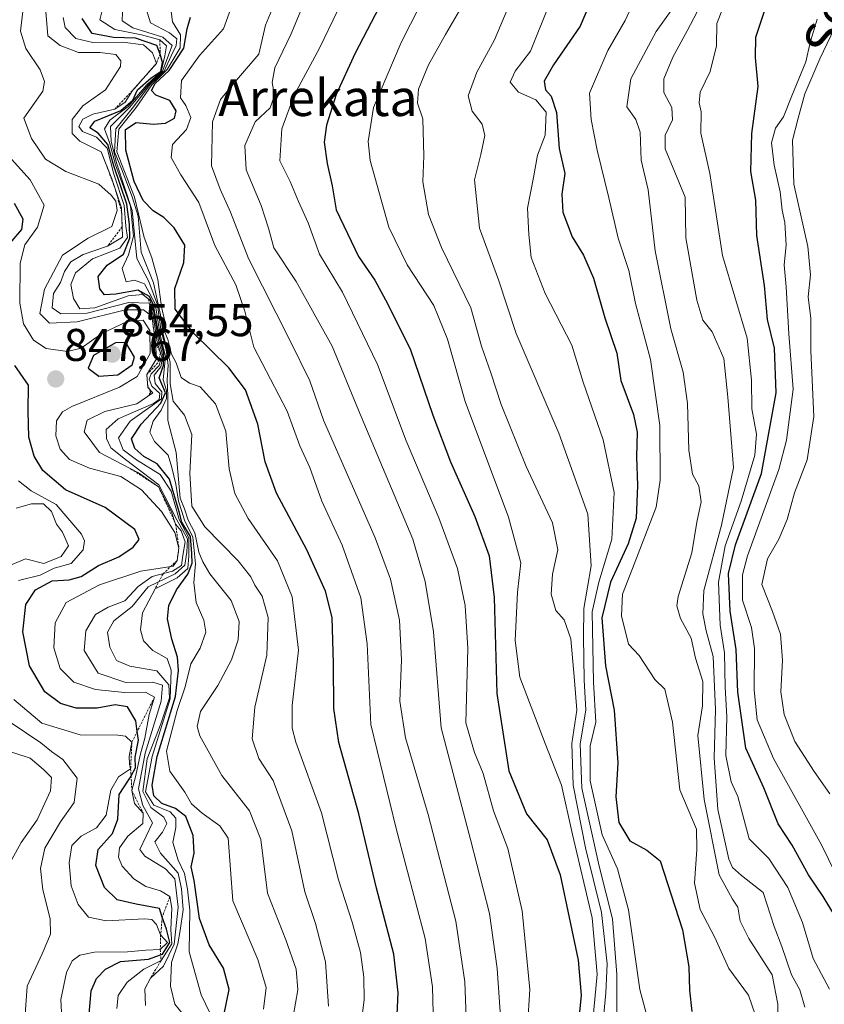
# Model space of a CAD drawing. Units: metres. Extents: x 569830 to 573264, y 4738039 to 4740388.
# Drawn here: x 570327 to 570503, y 4738377 to 4738592 of the extents above; entities that cross this region are included whole.
import ezdxf
from ezdxf.enums import TextEntityAlignment as Align

# ---------------------------------------------------------------- set-up
doc = ezdxf.new("R2010")
doc.units = ezdxf.units.M
doc.header["$MEASUREMENT"] = 0
doc.linetypes.add('TRAZOS', pattern=[0.75, 0.5, -0.25])
for name, color, linetype, lineweight in [('Carátula', 7, 'Continuous', 5), ('Curva de nivel maestra', 36, 'Continuous', 30), ('Curva de nivel normal', 36, 'Continuous', 0), ('Escarpado lineal', 39, 'TRAZOS', 0), ('Punto de cota en terreno', 7, 'Continuous', 0), ('Rótulo de punto de cota en terreno', 19, 'Continuous', 0), ('Texto cartográfico', 19, 'Continuous', 0)]:
    doc.layers.add(name, color=color, linetype=linetype, lineweight=lineweight)
doc.styles.add('Arial', font='txt', dxfattribs={"height": 0.2})

# ---------------------------------------------------------------- blocks, each defined once
blk = doc.blocks.new('5PATER')
at = {"layer": 'Carátula', "linetype": 'Continuous', "lineweight": 5}
h = blk.add_hatch(color=250, dxfattribs=at)
edge = h.paths.add_edge_path()
edge.add_ellipse((0, 0.01), major_axis=(-1.33, -1.34), ratio=0.999422, start_angle=0, end_angle=360)

msp = doc.modelspace()

# ---------------------------------------------------------------- linework, layer by layer
at = {"layer": 'Curva de nivel maestra', "color": 36, "linetype": 'Continuous', "lineweight": 30}
for points in [[(570409.7, 4738603.15, 775), (570400.15, 4738584.8, 775), (570395.97, 4738575.77, 775), (570393.84, 4738569.08, 775), (570393.36, 4738565.37, 775), (570394, 4738560.68, 775), (570395.08, 4738555.81, 775), (570396, 4738550.58, 775), (570398.42, 4738545.41, 775), (570400.88, 4738540.36, 775), (570404.46, 4738535.22, 775), (570406.77, 4738530.92, 775), (570412.14, 4738520.16, 775), (570417.1, 4738505.72, 775), (570420.94, 4738495.5, 775), (570426.28, 4738483.55, 775), (570429.41, 4738474.94, 775), (570430.48, 4738465.84, 775), (570431.1, 4738444.84, 775), (570433.74, 4738427.95, 775), (570437.62, 4738418.56, 775), (570442.09, 4738412.91, 775), (570444.96, 4738405.2, 775), (570448.86, 4738386.57, 775), (570449.56, 4738378.91, 775), (570448.58, 4738369.37, 775)], [(570453.18, 4738599.91, 750), (570449.29, 4738590.73, 750), (570443.47, 4738582.27, 750), (570441.46, 4738578.65, 750), (570441.77, 4738576.75, 750), (570443, 4738575.39, 750), (570444.16, 4738571.84, 750), (570444.75, 4738563.99, 750), (570445.93, 4738558.51, 750), (570445.33, 4738554.02, 750), (570445.54, 4738550.03, 750), (570447.54, 4738544.68, 750), (570450.05, 4738540.68, 750), (570452.25, 4738535.62, 750), (570454.68, 4738526.93, 750), (570457.32, 4738519.26, 750), (570458.2, 4738513.28, 750), (570460.96, 4738505.83, 750), (570461.79, 4738501.94, 750), (570461.63, 4738496.6, 750), (570461.88, 4738490.32, 750), (570461.58, 4738483.19, 750), (570459.82, 4738477.56, 750), (570455.94, 4738469.2, 750), (570454.06, 4738461.4, 750), (570454.83, 4738450.87, 750), (570456.77, 4738441.25, 750), (570457.52, 4738429.71, 750), (570457.14, 4738422.26, 750), (570457.77, 4738416.69, 750), (570460.16, 4738412.68, 750), (570463.87, 4738410.62, 750), (570466.8, 4738408.26, 750), (570471.67, 4738393.24, 750), (570473.04, 4738385.13, 750), (570473.24, 4738380.05, 750), (570473.7, 4738375.34, 750)], [(570505.11, 4738396.05, 725), (570502.42, 4738400.46, 725), (570499.21, 4738405.26, 725), (570495.63, 4738411.7, 725), (570492.59, 4738416.38, 725), (570489.49, 4738424.23, 725), (570485.5, 4738432.89, 725), (570483.75, 4738445.15, 725), (570483.39, 4738454.51, 725), (570482.12, 4738462.87, 725), (570481.72, 4738471.11, 725), (570483.26, 4738477.34, 725), (570488.93, 4738492.94, 725), (570492.15, 4738510.6, 725), (570491.78, 4738520.33, 725), (570490.24, 4738526.6, 725), (570489.62, 4738533.99, 725), (570487.93, 4738544.96, 725), (570487.7, 4738552.66, 725), (570486.64, 4738558.94, 725), (570486.88, 4738567.23, 725), (570488.22, 4738577.48, 725), (570487.67, 4738583.86, 725), (570487.7, 4738588.26, 725), (570489.67, 4738594.18, 725)], [(570371.42, 4738374.47, 825), (570372.57, 4738380.15, 825), (570371.32, 4738384.84, 825), (570368.2, 4738389.9, 825), (570366.08, 4738395.66, 825), (570364.96, 4738403.99, 825), (570364.29, 4738407, 825), (570364.96, 4738410, 825), (570364.69, 4738413.84, 825), (570363.14, 4738417.97, 825), (570360.88, 4738419.76, 825), (570357.83, 4738420.79, 825), (570356.09, 4738422.52, 825), (570355.74, 4738424.83, 825), (570356.87, 4738431.12, 825), (570360.87, 4738444.21, 825), (570361.49, 4738449.86, 825), (570361.32, 4738452.82, 825), (570360.01, 4738456.75, 825), (570359.12, 4738461.15, 825), (570359.4, 4738464.08, 825), (570361.04, 4738467.5, 825), (570363.51, 4738470.96, 825), (570364.51, 4738473.31, 825), (570364.44, 4738475.47, 825), (570364.14, 4738479.17, 825), (570362.24, 4738482.27, 825), (570361.66, 4738484.55, 825), (570359.54, 4738491.67, 825), (570356.82, 4738495.07, 825), (570353.94, 4738496.62, 825), (570351.92, 4738498.42, 825), (570351.21, 4738500.54, 825), (570353.36, 4738503.74, 825), (570357.65, 4738508.32, 825), (570358.66, 4738510.57, 825), (570357.26, 4738513.88, 825), (570358.26, 4738516.53, 825), (570358.32, 4738519.22, 825), (570357.26, 4738522.94, 825), (570355.94, 4738529.95, 825), (570355.14, 4738531.61, 825), (570352.69, 4738533.04, 825), (570347.82, 4738532.16, 825), (570345.33, 4738532, 825), (570344.27, 4738533.27, 825), (570343.94, 4738536.02, 825), (570345.9, 4738538.5, 825), (570349.49, 4738540.9, 825), (570350.88, 4738544.35, 825), (570350.78, 4738547.39, 825), (570350.18, 4738551.82, 825), (570347.36, 4738560.18, 825), (570346.04, 4738564.87, 825), (570343.96, 4738567.3, 825), (570342.13, 4738568.48, 825), (570343.21, 4738569.94, 825), (570348.89, 4738572.29, 825), (570351.52, 4738574.53, 825), (570352.55, 4738576.8, 825), (570355.56, 4738579.42, 825), (570357.63, 4738580.82, 825), (570357.97, 4738582.75, 825), (570357.47, 4738584.6, 825), (570356.73, 4738586.51, 825), (570352.11, 4738588.11, 825), (570347.28, 4738588.23, 825), (570342.63, 4738589.11, 825), (570340.46, 4738592.34, 825)], [(570409.06, 4738369.92, 800), (570409.56, 4738379.46, 800), (570408.6, 4738387.91, 800), (570404.77, 4738402.34, 800), (570400.9, 4738418.59, 800), (570396.55, 4738434.12, 800), (570395.46, 4738441.56, 800), (570395.38, 4738451.45, 800), (570395.13, 4738461.48, 800), (570393.62, 4738467.23, 800), (570389.58, 4738476.29, 800), (570382.91, 4738488.67, 800), (570380.44, 4738495.46, 800), (570378.88, 4738503.72, 800), (570376.12, 4738511.2, 800), (570372.51, 4738516.01, 800), (570364.74, 4738523.66, 800), (570360.75, 4738528.82, 800), (570360.7, 4738533.38, 800), (570362.66, 4738539.07, 800), (570362.91, 4738542.84, 800), (570360.56, 4738546.63, 800), (570358.28, 4738548.88, 800), (570355.94, 4738550.34, 800), (570353.8, 4738552.62, 800), (570351.82, 4738556.72, 800), (570349.99, 4738563.61, 800), (570349.93, 4738568.1, 800), (570352.25, 4738569.65, 800), (570356.04, 4738569.3, 800), (570358.68, 4738569.5, 800), (570360.64, 4738570.58, 800), (570361.02, 4738572.18, 800), (570359.58, 4738574.42, 800), (570356.52, 4738575.59, 800), (570355.62, 4738576.62, 800), (570356.41, 4738578.14, 800), (570359.48, 4738581.04, 800), (570362.7, 4738585.89, 800), (570363.4, 4738590.14, 800), (570364.14, 4738592.65, 800)], [(570324.23, 4738542.8, 850), (570327.24, 4738546.25, 850), (570327.52, 4738548.51, 850), (570325.62, 4738551.98, 850)], [(570344.1, 4738514.2, 850), (570348.26, 4738514.48, 850), (570351.38, 4738516.71, 850), (570351.89, 4738518.35, 850), (570349.97, 4738521.56, 850), (570347.75, 4738521.52, 850), (570342.91, 4738518.71, 850), (570341.74, 4738515.93, 850), (570344.1, 4738514.2, 850)], [(570341.96, 4738374.81, 850), (570342.44, 4738379.9, 850), (570343.56, 4738382.6, 850), (570345.51, 4738384.6, 850), (570348.84, 4738386.28, 850), (570354.94, 4738386.8, 850), (570357.6, 4738387.74, 850), (570357.97, 4738387.87, 850), (570359.61, 4738390.41, 850), (570358.86, 4738393.33, 850), (570357.96, 4738396, 850), (570357.32, 4738397.89, 850), (570352.28, 4738398.8, 850), (570348.11, 4738399.76, 850), (570345.31, 4738402.49, 850), (570343.46, 4738407.26, 850), (570343.96, 4738410.78, 850), (570347.06, 4738414.26, 850), (570348.22, 4738417.39, 850), (570348.55, 4738422.78, 850), (570350.89, 4738426.39, 850), (570351.13, 4738426.84, 850), (570352.07, 4738428.59, 850), (570352.04, 4738430.92, 850), (570352.74, 4738434.66, 850), (570352.48, 4738436.56, 850), (570352.16, 4738438.88, 850), (570350.38, 4738441.98, 850), (570347.66, 4738442.39, 850), (570343.71, 4738441.68, 850), (570339.15, 4738441.65, 850), (570335.72, 4738442.66, 850), (570332.27, 4738445.23, 850), (570328.92, 4738450.91, 850), (570327.47, 4738458.3, 850), (570328.1, 4738464.28, 850), (570330.23, 4738467.55, 850), (570333.9, 4738469.46, 850), (570337.57, 4738469.67, 850), (570340.23, 4738470.43, 850), (570344.04, 4738472.84, 850), (570348.48, 4738474.73, 850), (570351.56, 4738476.83, 850), (570352.89, 4738478.53, 850), (570351.97, 4738480.71, 850), (570345.45, 4738485.53, 850), (570336.8, 4738489.37, 850), (570331.81, 4738493.56, 850), (570329.92, 4738496.76, 850), (570328.8, 4738500.89, 850), (570328.64, 4738506.57, 850), (570328.74, 4738512.24, 850), (570325.72, 4738516.57, 850)]]:
    msp.add_polyline3d(points, dxfattribs=at)
at = {"layer": 'Curva de nivel normal', "color": 36, "linetype": 'Continuous', "lineweight": 0}
for points in [[(570451.89, 4738371.09, 770), (570453.02, 4738383.52, 770), (570451.97, 4738395.86, 770), (570447.63, 4738414.08, 770), (570445.24, 4738424.8, 770), (570441.64, 4738433.9, 770), (570436.15, 4738448.43, 770), (570435.13, 4738456.42, 770), (570435.61, 4738466.98, 770), (570436.34, 4738473.4, 770), (570433.64, 4738483.38, 770), (570424.14, 4738508.64, 770), (570420.29, 4738522.26, 770), (570417.33, 4738529.69, 770), (570411.51, 4738538.51, 770), (570407.5, 4738546.76, 770), (570403.38, 4738561.37, 770), (570402.96, 4738565.51, 770), (570404.16, 4738572.89, 770), (570410.16, 4738587.12, 770), (570418.37, 4738603.22, 770)], [(570436.8, 4738602.42, 760), (570430.56, 4738587.69, 760), (570426.7, 4738580.63, 760), (570424.83, 4738575.44, 760), (570425.74, 4738572.09, 760), (570427.9, 4738569.25, 760), (570428.45, 4738566.82, 760), (570427.59, 4738562.66, 760), (570426.21, 4738557.13, 760), (570427.32, 4738546.54, 760), (570431.43, 4738535.24, 760), (570435.29, 4738523.53, 760), (570444.67, 4738501.76, 760), (570451, 4738484.03, 760), (570451.71, 4738472.74, 760), (570450.13, 4738463.44, 760), (570450.07, 4738457.21, 760), (570450.18, 4738447.83, 760), (570450.55, 4738441.25, 760), (570449.3, 4738433.86, 760), (570449.65, 4738424.16, 760), (570453.5, 4738407.14, 760), (570456.37, 4738395.65, 760), (570457.32, 4738383.43, 760), (570457.36, 4738373.27, 760)], [(570498.46, 4738376.33, 735), (570497.36, 4738380.09, 735), (570495.53, 4738383.36, 735), (570493.38, 4738389.55, 735), (570491.74, 4738393.92, 735), (570489.3, 4738401.38, 735), (570484.59, 4738405.1, 735), (570482.61, 4738406.84, 735), (570481.84, 4738408.68, 735), (570479.45, 4738419.5, 735), (570478.64, 4738430.83, 735), (570478.88, 4738441.34, 735), (570478.39, 4738452.91, 735), (570476.89, 4738458.58, 735), (570476.14, 4738462.25, 735), (570476.34, 4738467.36, 735), (570480.2, 4738481.68, 735), (570482.81, 4738494.22, 735), (570481.58, 4738509.63, 735), (570480.72, 4738518.08, 735), (570478.2, 4738523.89, 735), (570476.14, 4738526.45, 735), (570474.81, 4738530.83, 735), (570472.4, 4738544.42, 735), (570472.29, 4738553.31, 735), (570470.04, 4738558.78, 735), (570467.92, 4738563.9, 735), (570467.89, 4738566.9, 735), (570469.47, 4738570.25, 735), (570469.34, 4738572.9, 735), (570467.63, 4738576.23, 735), (570467.63, 4738579.18, 735), (570469.57, 4738583.9, 735), (570472.69, 4738589.66, 735), (570479.33, 4738602.36, 735)], [(570359.39, 4738597.9, 805), (570360.21, 4738591.67, 805), (570361.94, 4738588.84, 805), (570361.87, 4738585.96, 805), (570359.02, 4738581.23, 805), (570355.67, 4738577.89, 805), (570352.25, 4738572.89, 805), (570348.46, 4738568.19, 805), (570348, 4738563.21, 805), (570351.89, 4738553.33, 805), (570353.97, 4738544.48, 805), (570355.69, 4738540.04, 805), (570357.02, 4738535.36, 805), (570357.79, 4738529.33, 805), (570358.41, 4738526.54, 805), (570358.26, 4738524.56, 805), (570359.17, 4738522.22, 805), (570359.94, 4738519.04, 805), (570360.98, 4738517.12, 805), (570362.08, 4738513.94, 805), (570363.88, 4738512.69, 805), (570366.25, 4738511.9, 805), (570369.62, 4738508.17, 805), (570371.87, 4738502.18, 805), (570372.6, 4738493.95, 805), (570373.85, 4738488.54, 805), (570376.72, 4738483.08, 805), (570383.14, 4738473.83, 805), (570386.38, 4738465.97, 805), (570387.71, 4738454.33, 805), (570386.38, 4738442.25, 805), (570386.32, 4738437.27, 805), (570387.18, 4738434.2, 805), (570392.75, 4738418.79, 805), (570396.47, 4738404.17, 805), (570399.49, 4738394.86, 805), (570401.27, 4738388.28, 805), (570402, 4738382.86, 805), (570402.07, 4738377.93, 805), (570401.22, 4738371.1, 805)], [(570417.32, 4738369.29, 795), (570417.01, 4738380.73, 795), (570415.41, 4738391.3, 795), (570409.09, 4738415.38, 795), (570403.56, 4738438.12, 795), (570402.78, 4738455.74, 795), (570401.39, 4738465.75, 795), (570397.25, 4738477.28, 795), (570392.84, 4738486.86, 795), (570390.22, 4738494.25, 795), (570388.06, 4738498.97, 795), (570385.28, 4738506.57, 795), (570377.99, 4738520.57, 795), (570375.97, 4738528.38, 795), (570374.04, 4738534.15, 795), (570369.48, 4738542.78, 795), (570365.93, 4738552.14, 795), (570362, 4738558.23, 795), (570359.87, 4738562.01, 795), (570360.2, 4738564.81, 795), (570363.25, 4738568.11, 795), (570364.18, 4738570.73, 795), (570363.1, 4738573.34, 795), (570361.91, 4738575.02, 795), (570362.13, 4738578.85, 795), (570366.12, 4738584.26, 795), (570371.32, 4738590.1, 795), (570374.2, 4738598.03, 795)], [(570424.57, 4738370.11, 790), (570424.1, 4738381.87, 790), (570422.16, 4738395.13, 790), (570416.07, 4738418.44, 790), (570411.16, 4738435.2, 790), (570409.92, 4738443.2, 790), (570410.25, 4738452.21, 790), (570409.82, 4738460.9, 790), (570407.86, 4738469.85, 790), (570404.51, 4738478.88, 790), (570393.19, 4738504.57, 790), (570390.2, 4738513.17, 790), (570385.95, 4738521.95, 790), (570376.82, 4738539.9, 790), (570372.9, 4738550.02, 790), (570370.63, 4738555.07, 790), (570368.74, 4738560.16, 790), (570368.91, 4738569.77, 790), (570370.66, 4738574.7, 790), (570374.2, 4738578.89, 790), (570379.04, 4738584.56, 790), (570380.52, 4738590.89, 790), (570383.46, 4738598.02, 790)], [(570432.22, 4738370.02, 785), (570431.16, 4738384.77, 785), (570429.49, 4738396.76, 785), (570425.35, 4738412.95, 785), (570418.95, 4738437.33, 785), (570417.28, 4738458.32, 785), (570415.43, 4738469.37, 785), (570412.73, 4738478.58, 785), (570400.87, 4738506.78, 785), (570395.08, 4738520.77, 785), (570387.21, 4738534.87, 785), (570382.38, 4738542.24, 785), (570381.17, 4738546.56, 785), (570379.58, 4738551.5, 785), (570376.32, 4738559.28, 785), (570376.02, 4738564.65, 785), (570378.23, 4738569.76, 785), (570381.54, 4738572.84, 785), (570382.52, 4738575.54, 785), (570381.96, 4738578.38, 785), (570382.54, 4738581.56, 785), (570386.04, 4738588.86, 785), (570389.8, 4738597.81, 785)], [(570492.71, 4738370.22, 740), (570492.55, 4738376.95, 740), (570491.28, 4738383.35, 740), (570486.21, 4738391.31, 740), (570484.28, 4738395.12, 740), (570483.76, 4738398.17, 740), (570482.65, 4738399.91, 740), (570479.7, 4738405.22, 740), (570476.4, 4738421.66, 740), (570475.02, 4738435.67, 740), (570476.08, 4738442.15, 740), (570476.17, 4738447.47, 740), (570474.53, 4738452.58, 740), (570473.56, 4738456.94, 740), (570471.22, 4738461.27, 740), (570470.45, 4738464.01, 740), (570470.76, 4738466.08, 740), (570473.72, 4738475.58, 740), (570474.85, 4738482.3, 740), (570475.78, 4738486.78, 740), (570475.24, 4738490.27, 740), (570473.88, 4738492.81, 740), (570473.1, 4738498.05, 740), (570472.8, 4738508.24, 740), (570471.87, 4738515.07, 740), (570469.11, 4738524.57, 740), (570465.69, 4738541.57, 740), (570464.19, 4738554.94, 740), (570462.62, 4738561.42, 740), (570462.43, 4738567.55, 740), (570461.52, 4738570.31, 740), (570459.53, 4738573.08, 740), (570460.37, 4738579.19, 740), (570465.9, 4738589.52, 740), (570472.67, 4738599, 740)], [(570424.45, 4738596.82, 765), (570419.88, 4738588.91, 765), (570416.18, 4738582.26, 765), (570414, 4738576.92, 765), (570413.75, 4738573.86, 765), (570414.89, 4738570.48, 765), (570415.14, 4738562.33, 765), (570414.93, 4738556.69, 765), (570416.18, 4738549.53, 765), (570418.97, 4738542.33, 765), (570425.42, 4738529.18, 765), (570427.75, 4738520.76, 765), (570429.8, 4738514.91, 765), (570432.01, 4738508.03, 765), (570437.52, 4738494.47, 765), (570443.27, 4738482.17, 765), (570444.41, 4738476.25, 765), (570443.28, 4738470.91, 765), (570443.01, 4738466.57, 765), (570443.99, 4738462.99, 765), (570445.8, 4738460.98, 765), (570447.31, 4738456.77, 765), (570448.09, 4738447.71, 765), (570448.56, 4738441.24, 765), (570447.52, 4738433.9, 765), (570447.77, 4738424.81, 765), (570450.49, 4738411.1, 765), (570453.96, 4738396.99, 765), (570455.21, 4738385.81, 765), (570454.93, 4738379.43, 765), (570454.2, 4738371.81, 765)], [(570461.29, 4738596.59, 745), (570459.17, 4738591.93, 745), (570455.34, 4738585.36, 745), (570451.36, 4738576.04, 745), (570451.75, 4738570.31, 745), (570453.04, 4738563.57, 745), (570455.6, 4738553.17, 745), (570457.65, 4738544.35, 745), (570459.96, 4738537.32, 745), (570461.42, 4738530.12, 745), (570464.66, 4738517.84, 745), (570466.72, 4738503.44, 745), (570466.77, 4738491.49, 745), (570465.96, 4738485.56, 745), (570460.79, 4738472.19, 745), (570458.54, 4738466.56, 745), (570458.35, 4738461.84, 745), (570459.88, 4738455.61, 745), (570462.22, 4738453.19, 745), (570465.61, 4738447.9, 745), (570467.85, 4738445.8, 745), (570469.47, 4738438.63, 745), (570471.08, 4738423.8, 745), (570474.73, 4738415.19, 745), (570474.85, 4738410.74, 745), (570474.32, 4738403.38, 745), (570475.57, 4738397.63, 745), (570478.73, 4738391.57, 745), (570481.81, 4738384.79, 745), (570486.13, 4738378.93, 745), (570487.58, 4738374.74, 745)], [(570503.84, 4738380.24, 730), (570500.24, 4738386.96, 730), (570497.93, 4738394.82, 730), (570494.73, 4738402.46, 730), (570490.54, 4738408.83, 730), (570486.29, 4738413.07, 730), (570483.82, 4738422.34, 730), (570482.3, 4738425.53, 730), (570481.16, 4738431.32, 730), (570481.35, 4738439.75, 730), (570481.05, 4738446.27, 730), (570480.86, 4738453.75, 730), (570479.94, 4738459.81, 730), (570479.57, 4738469.16, 730), (570481.05, 4738477.14, 730), (570484.5, 4738486.91, 730), (570487.52, 4738496.95, 730), (570487.86, 4738501.52, 730), (570486.88, 4738507.06, 730), (570486.77, 4738513.35, 730), (570485.82, 4738522.55, 730), (570480.45, 4738540.57, 730), (570477.67, 4738558.53, 730), (570475.7, 4738567.34, 730), (570475.8, 4738571.98, 730), (570475.34, 4738573.98, 730), (570475.56, 4738576.24, 730), (570477.73, 4738580.76, 730), (570479.1, 4738586.42, 730), (570479.17, 4738591.31, 730), (570481.56, 4738597.29, 730)], [(570354.27, 4738376.66, 840), (570354.16, 4738380.34, 840), (570355.4, 4738382.62, 840), (570358.2, 4738385.26, 840), (570360.54, 4738390.05, 840), (570361.46, 4738398.16, 840), (570360.68, 4738404.35, 840), (570358.66, 4738406.52, 840), (570354.12, 4738409.32, 840), (570353.04, 4738410.79, 840), (570355.82, 4738416.59, 840), (570353.71, 4738420.36, 840), (570352.78, 4738424, 840), (570354.18, 4738431.83, 840), (570357.74, 4738443.16, 840), (570358.01, 4738446.7, 840), (570355.89, 4738447.3, 840), (570349.96, 4738447.28, 840), (570343.91, 4738449.3, 840), (570340.87, 4738454.25, 840), (570341.27, 4738458.58, 840), (570343.36, 4738462.12, 840), (570346.15, 4738463.73, 840), (570349.76, 4738465.12, 840), (570352.66, 4738468.25, 840), (570355.72, 4738470.41, 840), (570360.19, 4738471.57, 840), (570362.15, 4738472.8, 840), (570362.45, 4738475.04, 840), (570362.99, 4738478.02, 840), (570362.06, 4738480.42, 840), (570360.87, 4738481.89, 840), (570359.97, 4738484.53, 840), (570357.14, 4738490.03, 840), (570352.73, 4738493.08, 840), (570344.25, 4738497.52, 840), (570340.86, 4738502.05, 840), (570341.52, 4738504.57, 840), (570345.41, 4738506.5, 840), (570352.36, 4738508.14, 840), (570355.89, 4738510.57, 840), (570354.8, 4738511.76, 840), (570354.57, 4738514.58, 840), (570356.72, 4738518, 840), (570356.46, 4738521.54, 840), (570355.7, 4738527.31, 840), (570353.86, 4738528.72, 840), (570349.88, 4738528.72, 840), (570339.38, 4738526.12, 840), (570333.28, 4738525.76, 840), (570331.21, 4738527.93, 840), (570332.19, 4738533.22, 840), (570336.14, 4738540.62, 840), (570341.72, 4738544.4, 840), (570346.9, 4738546.89, 840), (570348.1, 4738550.42, 840), (570347.82, 4738552.48, 840), (570346.77, 4738553.76, 840), (570344.1, 4738556.19, 840), (570336.9, 4738558.94, 840), (570332.42, 4738561.6, 840), (570329.4, 4738566.13, 840), (570327.68, 4738570.56, 840), (570331.85, 4738576.52, 840), (570332.21, 4738578.59, 840), (570331.23, 4738581.16, 840), (570328.14, 4738585.8, 840), (570326.95, 4738589.61, 840), (570327.44, 4738593.89, 840)], [(570362.56, 4738374.62, 835), (570360.68, 4738376.97, 835), (570359.72, 4738380.9, 835), (570359.99, 4738386.1, 835), (570361.38, 4738390.12, 835), (570361.86, 4738393.07, 835), (570362.52, 4738397.6, 835), (570362.14, 4738402.18, 835), (570361.41, 4738405.62, 835), (570357.58, 4738409.98, 835), (570356.32, 4738412.47, 835), (570357.99, 4738414.56, 835), (570358.95, 4738416.43, 835), (570358.33, 4738417.82, 835), (570355.43, 4738419.91, 835), (570353.69, 4738423.46, 835), (570354.66, 4738430.59, 835), (570357.66, 4738438.26, 835), (570359.54, 4738443.88, 835), (570359.39, 4738446.75, 835), (570356.78, 4738449.82, 835), (570350.88, 4738450.86, 835), (570347.97, 4738452.09, 835), (570346.49, 4738455.02, 835), (570346.01, 4738458.24, 835), (570347.35, 4738460.72, 835), (570351.34, 4738463.88, 835), (570354.89, 4738468.2, 835), (570360.74, 4738471.04, 835), (570362.86, 4738472.91, 835), (570363.32, 4738475.77, 835), (570363.48, 4738478.66, 835), (570361.15, 4738482.8, 835), (570357.22, 4738490.44, 835), (570349.94, 4738495.99, 835), (570346.7, 4738498.57, 835), (570345.74, 4738500.57, 835), (570345.72, 4738502.57, 835), (570348.33, 4738504.9, 835), (570356.04, 4738508.22, 835), (570357.31, 4738509.09, 835), (570357.39, 4738510.4, 835), (570355.69, 4738512.04, 835), (570355.06, 4738513.53, 835), (570355.52, 4738514.75, 835), (570357.28, 4738516.57, 835), (570357.8, 4738518.57, 835), (570356.86, 4738521.63, 835), (570355.95, 4738527.51, 835), (570355.1, 4738530.2, 835), (570350.62, 4738530.34, 835), (570341.53, 4738527.96, 835), (570335.77, 4738527.83, 835), (570333.87, 4738529.11, 835), (570334.17, 4738532.24, 835), (570335.71, 4738534.66, 835), (570336.61, 4738537.06, 835), (570337.99, 4738539.21, 835), (570340.67, 4738540.83, 835), (570346.01, 4738542.6, 835), (570349.25, 4738544.56, 835), (570349.18, 4738546.89, 835), (570349.04, 4738551.01, 835), (570346.94, 4738557.3, 835), (570344.58, 4738563.24, 835), (570339.9, 4738565.56, 835), (570338.25, 4738567.24, 835), (570338.23, 4738570.33, 835), (570340.56, 4738573.26, 835), (570345.53, 4738576.81, 835), (570348.81, 4738581.9, 835), (570348.92, 4738583.12, 835), (570347.82, 4738584.52, 835), (570344.32, 4738584.98, 835), (570339.66, 4738584.95, 835), (570335.61, 4738586.45, 835), (570332.96, 4738588.56, 835), (570332.4, 4738594.78, 835)], [(570380.11, 4738375.84, 820), (570380.69, 4738380.64, 820), (570378.85, 4738386.73, 820), (570373.37, 4738399.58, 820), (570372.35, 4738413.23, 820), (570370.55, 4738415.92, 820), (570366.65, 4738418.68, 820), (570364.35, 4738420.78, 820), (570362.87, 4738423.29, 820), (570359.58, 4738427.92, 820), (570358.89, 4738432.26, 820), (570361.19, 4738441.12, 820), (570362.96, 4738446.28, 820), (570364.19, 4738451.34, 820), (570366.25, 4738454.8, 820), (570367.5, 4738458.25, 820), (570367.07, 4738460.91, 820), (570365.39, 4738464.71, 820), (570364.85, 4738469.09, 820), (570365.22, 4738473.23, 820), (570364.62, 4738479.06, 820), (570362.78, 4738482.71, 820), (570362.26, 4738484.65, 820), (570361.48, 4738486.91, 820), (570360.9, 4738490.58, 820), (570360.07, 4738494.25, 820), (570359.22, 4738496.91, 820), (570356.23, 4738499.91, 820), (570355.27, 4738501.95, 820), (570355.98, 4738504.39, 820), (570357.69, 4738506.79, 820), (570358.9, 4738509.35, 820), (570358.86, 4738511.11, 820), (570358.12, 4738513.38, 820), (570358.68, 4738518.6, 820), (570357.52, 4738523.24, 820), (570356.39, 4738529.99, 820), (570354.04, 4738534.38, 820), (570351.88, 4738535.2, 820), (570350.04, 4738534.85, 820), (570349.18, 4738537.72, 820), (570350.58, 4738540.72, 820), (570351.63, 4738544.84, 820), (570351.02, 4738551.35, 820), (570347.73, 4738560.39, 820), (570346.41, 4738565.26, 820), (570345.29, 4738568.25, 820), (570346.5, 4738570.13, 820), (570350.48, 4738573.12, 820), (570354.57, 4738577.89, 820), (570357.73, 4738580.76, 820), (570358.53, 4738584.23, 820), (570358.89, 4738586.41, 820), (570357.45, 4738587.69, 820), (570353.41, 4738588.82, 820), (570347.6, 4738589.98, 820), (570344.3, 4738592.1, 820), (570344.8, 4738594.12, 820)], [(570386.56, 4738374.24, 815), (570387.57, 4738380.1, 815), (570387.25, 4738384.62, 815), (570385, 4738391.01, 815), (570380.95, 4738401.21, 815), (570379.5, 4738412.92, 815), (570376.99, 4738419.24, 815), (570370.97, 4738426.92, 815), (570366.16, 4738435.59, 815), (570365.62, 4738437.64, 815), (570366.31, 4738440.92, 815), (570370.09, 4738446.58, 815), (570373.12, 4738452.25, 815), (570374.57, 4738456.58, 815), (570374.79, 4738460.59, 815), (570373.02, 4738465.19, 815), (570368.34, 4738471.03, 815), (570366.84, 4738473.61, 815), (570365.97, 4738475.73, 815), (570365.05, 4738479.99, 815), (570363.58, 4738482.75, 815), (570362.79, 4738485.24, 815), (570361.86, 4738487.55, 815), (570360.97, 4738497.55, 815), (570359.14, 4738504.55, 815), (570359.2, 4738509.88, 815), (570359, 4738513.43, 815), (570359.23, 4738516.58, 815), (570358.84, 4738519.94, 815), (570357.63, 4738524.45, 815), (570356.9, 4738529.82, 815), (570355, 4738534.9, 815), (570352.43, 4738539.9, 815), (570351.39, 4738550.45, 815), (570348.04, 4738560.62, 815), (570346.78, 4738565.51, 815), (570346.67, 4738568.74, 815), (570350.8, 4738572.89, 815), (570354.93, 4738577.89, 815), (570358.02, 4738580.89, 815), (570360.12, 4738586.49, 815), (570358.11, 4738588.29, 815), (570351.55, 4738590.35, 815), (570349.22, 4738591.83, 815), (570349.26, 4738593.73, 815)], [(570354.38, 4738594.68, 810), (570355.41, 4738591.42, 810), (570359.56, 4738589.23, 810), (570361.13, 4738587.92, 810), (570360.98, 4738586.46, 810), (570359.87, 4738584.23, 810), (570358.34, 4738580.89, 810), (570355.32, 4738577.94, 810), (570351.63, 4738573.1, 810), (570347.82, 4738568.28, 810), (570347.54, 4738563.23, 810), (570349.06, 4738559.52, 810), (570351.4, 4738553.41, 810), (570352.68, 4738549.19, 810), (570353.36, 4738541.32, 810), (570356.04, 4738534.59, 810), (570357.59, 4738527.62, 810), (570358.12, 4738523.4, 810), (570359.71, 4738517.2, 810), (570359.71, 4738512.56, 810), (570360.36, 4738508.72, 810), (570362.83, 4738505.66, 810), (570364.4, 4738501.43, 810), (570363.97, 4738492.96, 810), (570364.41, 4738485.8, 810), (570367.27, 4738481.31, 810), (570374.52, 4738473.88, 810), (570377.34, 4738470.37, 810), (570378.16, 4738468.52, 810), (570379.78, 4738466.14, 810), (570381.12, 4738461.48, 810), (570380.84, 4738453.24, 810), (570378.21, 4738441.85, 810), (570377.59, 4738434.92, 810), (570379.1, 4738430.63, 810), (570382.17, 4738425.87, 810), (570386.3, 4738414.88, 810), (570389.09, 4738401.54, 810), (570391.46, 4738394.59, 810), (570393.66, 4738386.23, 810), (570394.29, 4738376.5, 810)], [(570437.8, 4738372.18, 780), (570438.3, 4738380.19, 780), (570436.63, 4738397.36, 780), (570433.52, 4738411, 780), (570430.4, 4738419.19, 780), (570428.1, 4738427.35, 780), (570426.22, 4738431.95, 780), (570424.29, 4738438.48, 780), (570424.76, 4738454.71, 780), (570424.16, 4738464.08, 780), (570422.52, 4738472.15, 780), (570418.39, 4738483.28, 780), (570411.29, 4738500.09, 780), (570405, 4738516.76, 780), (570397.34, 4738532.54, 780), (570392.34, 4738540.88, 780), (570389.83, 4738547.74, 780), (570387.71, 4738552.35, 780), (570385.9, 4738556.73, 780), (570383.66, 4738561.28, 780), (570384.13, 4738568.24, 780), (570386.8, 4738575.61, 780), (570392.33, 4738585.91, 780), (570396.35, 4738594.22, 780)], [(570464, 4738374.17, 755), (570462.35, 4738380.14, 755), (570459.85, 4738397.58, 755), (570457.48, 4738406.57, 755), (570454.15, 4738414, 755), (570451.51, 4738425.78, 755), (570451.53, 4738433.45, 755), (570452.75, 4738438.59, 755), (570452.21, 4738447.37, 755), (570451.92, 4738462.73, 755), (570453.41, 4738469.2, 755), (570456.24, 4738478.58, 755), (570456.78, 4738488.77, 755), (570454.37, 4738500.32, 755), (570449.94, 4738512.91, 755), (570447.47, 4738520.98, 755), (570441.67, 4738532.31, 755), (570438.62, 4738540.11, 755), (570438.06, 4738545.14, 755), (570437.77, 4738550.89, 755), (570439.12, 4738557.63, 755), (570439.97, 4738562.49, 755), (570441.65, 4738566.89, 755), (570441.86, 4738571.93, 755), (570439.66, 4738574.61, 755), (570435.85, 4738576.25, 755), (570434.04, 4738578.47, 755), (570435.09, 4738580.89, 755), (570438.44, 4738585.23, 755), (570442.34, 4738594.88, 755)], [(570368.35, 4738375.06, 830), (570366.49, 4738379.02, 830), (570363.87, 4738388.43, 830), (570363.96, 4738397.5, 830), (570363.45, 4738402.07, 830), (570362.85, 4738405.55, 830), (570361.4, 4738408.44, 830), (570360.26, 4738412.3, 830), (570360.91, 4738415.61, 830), (570360.94, 4738417.64, 830), (570359.66, 4738419.03, 830), (570356.08, 4738420.46, 830), (570354.32, 4738423.38, 830), (570355.75, 4738431.12, 830), (570359.69, 4738443.71, 830), (570359.9, 4738449.94, 830), (570359.04, 4738452.48, 830), (570355.88, 4738454.26, 830), (570353.86, 4738456.36, 830), (570353.19, 4738458.77, 830), (570353.65, 4738462.49, 830), (570356.4, 4738467.72, 830), (570361.21, 4738470.14, 830), (570363.51, 4738472.21, 830), (570363.79, 4738474.93, 830), (570363.78, 4738478.85, 830), (570361.65, 4738482.91, 830), (570359.89, 4738489.1, 830), (570357.48, 4738492.75, 830), (570352.3, 4738495.9, 830), (570349.41, 4738498.11, 830), (570348.36, 4738500.76, 830), (570350.93, 4738504.38, 830), (570357.8, 4738509.23, 830), (570357.84, 4738510.76, 830), (570356.41, 4738512.6, 830), (570356.21, 4738514.44, 830), (570357.62, 4738516.24, 830), (570358.05, 4738518.66, 830), (570357.07, 4738522.33, 830), (570356.08, 4738528.2, 830), (570355.22, 4738530.85, 830), (570353.74, 4738532.07, 830), (570350.51, 4738531.77, 830), (570343.22, 4738529.11, 830), (570339.95, 4738528.93, 830), (570338.53, 4738531.2, 830), (570337.99, 4738534.22, 830), (570338.98, 4738536.8, 830), (570342.68, 4738539.83, 830), (570348.68, 4738542.16, 830), (570350.32, 4738544.48, 830), (570350, 4738546.96, 830), (570349.65, 4738551.48, 830), (570347.39, 4738558.33, 830), (570345.91, 4738564.06, 830), (570343.61, 4738566.47, 830), (570340.49, 4738567.69, 830), (570339.7, 4738568.76, 830), (570340.6, 4738570.38, 830), (570342.76, 4738571.49, 830), (570347.56, 4738572.59, 830), (570349.81, 4738574.09, 830), (570351.46, 4738576.63, 830), (570356.67, 4738582.56, 830), (570355.85, 4738584.88, 830), (570353.88, 4738586.62, 830), (570349.28, 4738587.23, 830), (570342.75, 4738587.13, 830), (570339.04, 4738588.03, 830), (570336.72, 4738590.41, 830), (570336.32, 4738592.56, 830)], [(570506.7, 4738402.42, 720), (570502.05, 4738411.77, 720), (570491.56, 4738430.67, 720), (570488, 4738439.07, 720), (570487.34, 4738445.59, 720), (570487.43, 4738454.71, 720), (570486.78, 4738459.28, 720), (570484.84, 4738465.27, 720), (570484.83, 4738470.81, 720), (570485.91, 4738474.98, 720), (570492.74, 4738493.81, 720), (570494.43, 4738500.25, 720), (570495.85, 4738511.34, 720), (570494.92, 4738523.49, 720), (570494.33, 4738533.7, 720), (570493.94, 4738538.52, 720), (570494.36, 4738542.86, 720), (570494.03, 4738547.81, 720), (570493.46, 4738550.46, 720), (570493.06, 4738554.48, 720), (570491.7, 4738560.31, 720), (570491.12, 4738565.21, 720), (570492.02, 4738568.39, 720), (570493.76, 4738570.89, 720), (570495.56, 4738575.47, 720), (570498.62, 4738582.87, 720), (570499.61, 4738587.14, 720), (570501.1, 4738592.22, 720)], [(570504.92, 4738590.28, 715), (570501.74, 4738583.56, 715), (570498.4, 4738575.93, 715), (570497, 4738570.56, 715), (570495.71, 4738565.8, 715), (570496.06, 4738556.19, 715), (570499.1, 4738542.54, 715), (570499.66, 4738536.36, 715), (570499.16, 4738531.53, 715), (570499.76, 4738526.8, 715), (570499.72, 4738519.76, 715), (570500.39, 4738505.42, 715), (570498.92, 4738495.95, 715), (570496.17, 4738488.74, 715), (570494.56, 4738482.9, 715), (570492.73, 4738478.58, 715), (570490.25, 4738474.28, 715), (570489.04, 4738468.71, 715), (570491.4, 4738462.78, 715), (570493.08, 4738457.81, 715), (570493.54, 4738452.14, 715), (570493.19, 4738445.25, 715), (570493.88, 4738440.25, 715), (570496.28, 4738434.38, 715), (570500.44, 4738427.82, 715), (570503.91, 4738422.96, 715)], [(570347.99, 4738376.02, 845), (570348.29, 4738378.84, 845), (570350.25, 4738381.77, 845), (570353.89, 4738384.65, 845), (570357.68, 4738386.52, 845), (570360.01, 4738390.14, 845), (570359.83, 4738393.26, 845), (570360.07, 4738397.93, 845), (570359.62, 4738400.48, 845), (570357.6, 4738401.75, 845), (570354.39, 4738402.7, 845), (570351.75, 4738404.34, 845), (570349.22, 4738407.14, 845), (570348.37, 4738409.06, 845), (570348.64, 4738411.16, 845), (570350.43, 4738413.66, 845), (570353.72, 4738416.45, 845), (570353.75, 4738418.72, 845), (570351.9, 4738420.81, 845), (570351.32, 4738423.66, 845), (570352.21, 4738426.97, 845), (570353.12, 4738431.36, 845), (570354.14, 4738435.11, 845), (570355.1, 4738440.25, 845), (570356.24, 4738444.04, 845), (570354.32, 4738445.16, 845), (570349.72, 4738445.08, 845), (570343.37, 4738445.72, 845), (570338.62, 4738447.3, 845), (570335.62, 4738450.3, 845), (570334.22, 4738454.83, 845), (570334.54, 4738460.29, 845), (570336.98, 4738464.76, 845), (570344.2, 4738468.59, 845), (570353.27, 4738471.62, 845), (570360.32, 4738472.67, 845), (570361.2, 4738473.89, 845), (570361.6, 4738476.62, 845), (570360.72, 4738480.02, 845), (570357.82, 4738484.65, 845), (570353.43, 4738489.4, 845), (570348.92, 4738492.26, 845), (570342.08, 4738494.08, 845), (570337.67, 4738496, 845), (570335.61, 4738498.28, 845), (570334.65, 4738501.2, 845), (570334.81, 4738504.42, 845), (570336.16, 4738506.4, 845), (570338.2, 4738507.6, 845), (570348.61, 4738511.8, 845), (570352.44, 4738514.13, 845), (570355.34, 4738519.19, 845), (570355.22, 4738524.21, 845), (570353.75, 4738526.43, 845), (570350.27, 4738526.13, 845), (570344.77, 4738523.54, 845), (570340.23, 4738520.33, 845), (570337.23, 4738519.58, 845), (570332.57, 4738520.23, 845), (570329.8, 4738522.1, 845), (570327.63, 4738525.68, 845), (570326.8, 4738530.14, 845), (570326.88, 4738538.9, 845), (570327.92, 4738542.9, 845), (570330.7, 4738546.74, 845), (570332.13, 4738551.61, 845), (570329.11, 4738557.09, 845), (570322.95, 4738563.9, 845)], [(570326.54, 4738469.53, 855), (570331.23, 4738470.71, 855), (570334.3, 4738472.28, 855), (570338.01, 4738473.26, 855), (570340.64, 4738476.25, 855), (570340.98, 4738478.23, 855), (570340.3, 4738479.7, 855), (570334.77, 4738486.18, 855), (570329.31, 4738489.17, 855), (570326.5, 4738491.36, 855)], [(570322.76, 4738472.01, 860), (570328.07, 4738474.29, 860), (570332.06, 4738473.3, 860), (570335.84, 4738474.82, 860), (570337.47, 4738477.15, 860), (570336.13, 4738480.14, 860), (570334.82, 4738481.88, 860), (570333.74, 4738484.6, 860), (570331.98, 4738486.3, 860), (570329.4, 4738486.28, 860), (570325.98, 4738485.39, 860)], [(570336.12, 4738371.16, 855), (570335.81, 4738377.99, 855), (570337, 4738383.86, 855), (570338.26, 4738386.46, 855), (570339.94, 4738387.7, 855), (570343.17, 4738388.34, 855), (570350.38, 4738388.4, 855), (570354.38, 4738388.76, 855), (570357.52, 4738388.89, 855), (570359.09, 4738390.46, 855), (570357.6, 4738392.14, 855), (570356.72, 4738394.4, 855), (570355.66, 4738395.46, 855), (570354.08, 4738395.64, 855), (570345.72, 4738395.17, 855), (570341.86, 4738395.96, 855), (570339.56, 4738398.75, 855), (570338.06, 4738402.83, 855), (570337.59, 4738407.85, 855), (570338.16, 4738411.64, 855), (570340.23, 4738413.69, 855), (570343.57, 4738415.5, 855), (570345.69, 4738418.29, 855), (570346.72, 4738423.75, 855), (570348.36, 4738426.67, 855), (570351.04, 4738428.39, 855), (570350.79, 4738429.38, 855), (570350.75, 4738431.06, 855), (570351.32, 4738434.25, 855), (570349.92, 4738435.52, 855), (570348.27, 4738435.74, 855), (570340.04, 4738435.82, 855), (570331.61, 4738438.4, 855), (570325.51, 4738443.52, 855)], [(570327.91, 4738373.67, 860), (570328.4, 4738380.87, 860), (570331.72, 4738387.93, 860), (570333.5, 4738392.26, 860), (570333.42, 4738395.59, 860), (570331.87, 4738401.92, 860), (570331.34, 4738406.59, 860), (570332.3, 4738411.07, 860), (570335.7, 4738416.83, 860), (570338.66, 4738421.07, 860), (570339.38, 4738426.32, 860), (570336.24, 4738430.42, 860), (570333.74, 4738432.16, 860), (570331.38, 4738434.05, 860), (570324.47, 4738438.72, 860)], [(570324.26, 4738407.14, 865), (570327.1, 4738412.26, 865), (570330.6, 4738417.26, 865), (570333.53, 4738423.59, 865), (570333.73, 4738426.48, 865), (570331.98, 4738428.22, 865), (570329.09, 4738430.7, 865), (570322.28, 4738432.9, 865)]]:
    msp.add_polyline3d(points, dxfattribs=at)
at = {"layer": 'Escarpado lineal', "color": 39, "linetype": 'TRAZOS', "lineweight": 0}
for points in [[(570357.45, 4738587.69, 818.79), (570357.47, 4738584.6, 816.08), (570356.67, 4738582.56, 812.54), (570351.46, 4738576.63, 826.8), (570347.56, 4738572.59, 831.37)], [(570344.58, 4738563.24, 836), (570345.91, 4738559.9, 838.23), (570347.76, 4738554.85, 840.24), (570349.07, 4738550.02, 836.22), (570349.18, 4738546.89, 835.04), (570346.01, 4738542.6, 832.24)], [(570352.69, 4738533.04, 824.82), (570354.16, 4738531.72, 830.4), (570354.95, 4738531.07, 833.78), (570355.1, 4738530.2, 837.51), (570355.7, 4738527.31, 843.45), (570356.46, 4738521.54, 834.97), (570357.59, 4738519.25, 824.06), (570356.97, 4738517.11, 840.32), (570354.57, 4738514.58, 842.33), (570354.74, 4738512.47, 841.33), (570355.38, 4738510.62, 841.34), (570354.87, 4738509.87, 842.02), (570354.07, 4738509.32, 842.03)], [(570351.04, 4738493.96, 837.56), (570357.14, 4738490.03, 841.41), (570360.87, 4738481.89, 830.87), (570361.6, 4738476.62, 840.13), (570361.2, 4738473.89, 842.7), (570358.12, 4738471.03, 837.25), (570356.4, 4738467.72, 828.62)], [(570356.24, 4738444.04, 845.96), (570351.32, 4738434.25, 855.19), (570351.04, 4738428.39, 854.48), (570351.32, 4738423.66, 841.66), (570353.75, 4738418.72, 842.73)], [(570359.62, 4738400.48, 843.24), (570357.96, 4738396, 854.65), (570357.6, 4738392.14, 856.95), (570357.52, 4738388.89, 855.78), (570357.68, 4738386.52, 848.27), (570355.4, 4738382.62, 838.02)]]:
    msp.add_polyline3d(points, dxfattribs=at)

# ---------------------------------------------------------------- block references
at = {"layer": 'Punto de cota en terreno', "linetype": 'Continuous', "lineweight": 0}
for p in [(570347, 4738519, 854.55), (570334.66, 4738513.59, 847.67)]:
    msp.add_blockref('5PATER', p, dxfattribs=at)

# ---------------------------------------------------------------- texts
at = {"layer": 'Rótulo de punto de cota en terreno', "color": 19, "linetype": 'Continuous', "lineweight": 0, "style": 'Arial'}
for s, p in [('854,55', (570348.76, 4738520.76)), ('847,67', (570336.42, 4738515.35))]:
    msp.add_text(s, height=7, dxfattribs=at).set_placement(p, align=Align.BOTTOM_LEFT)
at = {"layer": 'Texto cartográfico', "color": 19, "linetype": 'Continuous', "lineweight": 0, "style": 'Arial'}
msp.add_text('Senda del Canal', height=8, rotation=72.9857, dxfattribs=at).set_placement((570513.75, 4738624.06), align=Align.MIDDLE_CENTER)
msp.add_text('Arrekata', height=8, dxfattribs=at).set_placement((570391.98, 4738575.06), align=Align.MIDDLE_CENTER)

doc.saveas('drawing.dxf')
